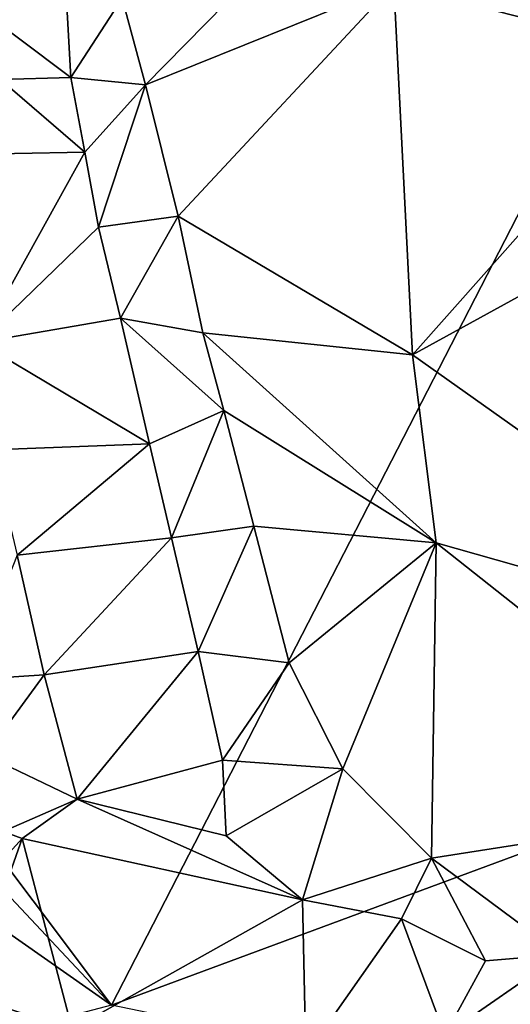
# Model space of a CAD drawing. Units: metres. Extents: x 26.08 to 29.24, y -0.83 to 2.51.
# Drawn here: x 26.39 to 26.52, y 0.66 to 0.92 of the extents above; entities that cross this region are included whole.
import ezdxf

# ---------------------------------------------------------------- set-up
doc = ezdxf.new("R2010")
doc.units = ezdxf.units.M

msp = doc.modelspace()

# ---------------------------------------------------------------- linework, layer by layer
at = {"layer": '1'}
for points in [[(26.26728, 0.8557, 13.07399), (26.26571, 0.92751, 13.07283), (26.83513, 1.47581, 13.05789)], [(26.26728, 0.8557, 13.07399), (26.83513, 1.47581, 13.05789), (26.41509, 0.65883, 13.07641)], [(26.83513, 1.47581, 13.05789), (26.91922, 0.84569, 13.07121), (26.41509, 0.65883, 13.07641)], [(26.5513, 1.03888, 14.10015), (26.49104, 0.93348, 14.10929), (26.56716, 0.91389, 14.13088)], [(26.4024, 0.94061, 14.11258), (26.3752, 0.93027, 14.10176), (26.40413, 0.90845, 14.10328)], [(26.4024, 0.94061, 14.11258), (26.40413, 0.90845, 14.10328), (26.41796, 0.92975, 14.10912)], [(26.41796, 0.92975, 14.10912), (26.42426, 0.90649, 14.1115), (26.45656, 0.93951, 14.10546)], [(26.45656, 0.93951, 14.10546), (26.42426, 0.90649, 14.1115), (26.49104, 0.93348, 14.10929)], [(26.42426, 0.90649, 14.1115), (26.43299, 0.87117, 14.12184), (26.49104, 0.93348, 14.10929)], [(26.49104, 0.93348, 14.10929), (26.43299, 0.87117, 14.12184), (26.49602, 0.83384, 14.13728)], [(26.49104, 0.93348, 14.10929), (26.49602, 0.83384, 14.13728), (26.56716, 0.91389, 14.13088)], [(26.3752, 0.93027, 14.10176), (26.3852, 0.90787, 14.08657), (26.40413, 0.90845, 14.10328)], [(26.41796, 0.92975, 14.10912), (26.40413, 0.90845, 14.10328), (26.42426, 0.90649, 14.1115)], [(26.49602, 0.83384, 14.13728), (26.61063, 0.75257, 14.19191), (26.64577, 0.91609, 14.15472)], [(26.49602, 0.83384, 14.13728), (26.64577, 0.91609, 14.15472), (26.56716, 0.91389, 14.13088)], [(26.3852, 0.90787, 14.08657), (26.37, 0.88762, 14.05682), (26.40789, 0.88834, 14.10286)], [(26.40413, 0.90845, 14.10328), (26.3852, 0.90787, 14.08657), (26.40789, 0.88834, 14.10286)], [(26.40413, 0.90845, 14.10328), (26.40789, 0.88834, 14.10286), (26.42426, 0.90649, 14.1115)], [(26.40789, 0.88834, 14.10286), (26.41157, 0.86815, 14.10667), (26.42426, 0.90649, 14.1115)], [(26.42426, 0.90649, 14.1115), (26.41157, 0.86815, 14.10667), (26.43299, 0.87117, 14.12184)], [(26.37, 0.88762, 14.05682), (26.37949, 0.83718, 14.05306), (26.40789, 0.88834, 14.10286)], [(26.40789, 0.88834, 14.10286), (26.37949, 0.83718, 14.05306), (26.41157, 0.86815, 14.10667)], [(26.41157, 0.86815, 14.10667), (26.41751, 0.84372, 14.11398), (26.43299, 0.87117, 14.12184)], [(26.43299, 0.87117, 14.12184), (26.41751, 0.84372, 14.11398), (26.43968, 0.83976, 14.13276)], [(26.43299, 0.87117, 14.12184), (26.43968, 0.83976, 14.13276), (26.49602, 0.83384, 14.13728)], [(26.41157, 0.86815, 14.10667), (26.37949, 0.83718, 14.05306), (26.41751, 0.84372, 14.11398)], [(26.32846, 0.75111, 13.07533), (26.26728, 0.8557, 13.07399), (26.41509, 0.65883, 13.07641)], [(26.64289, 0.61153, 13.076), (26.41509, 0.65883, 13.07641), (26.91922, 0.84569, 13.07121)], [(26.37949, 0.83718, 14.05306), (26.42529, 0.80984, 14.12343), (26.41751, 0.84372, 14.11398)], [(26.41751, 0.84372, 14.11398), (26.42529, 0.80984, 14.12343), (26.44529, 0.81885, 14.13971)], [(26.43968, 0.83976, 14.13276), (26.41751, 0.84372, 14.11398), (26.44529, 0.81885, 14.13971)], [(26.43968, 0.83976, 14.13276), (26.44529, 0.81885, 14.13971), (26.50239, 0.78326, 14.1552)], [(26.49602, 0.83384, 14.13728), (26.43968, 0.83976, 14.13276), (26.50239, 0.78326, 14.1552)], [(26.37949, 0.83718, 14.05306), (26.38288, 0.80824, 14.05191), (26.42529, 0.80984, 14.12343)], [(26.49602, 0.83384, 14.13728), (26.50239, 0.78326, 14.1552), (26.61063, 0.75257, 14.19191)], [(26.42529, 0.80984, 14.12343), (26.43124, 0.78455, 14.1313), (26.44529, 0.81885, 14.13971)], [(26.44529, 0.81885, 14.13971), (26.43124, 0.78455, 14.1313), (26.4534, 0.78771, 14.15057)], [(26.44529, 0.81885, 14.13971), (26.4534, 0.78771, 14.15057), (26.50239, 0.78326, 14.1552)], [(26.38288, 0.80824, 14.05191), (26.38975, 0.77992, 14.05537), (26.42529, 0.80984, 14.12343)], [(26.42529, 0.80984, 14.12343), (26.38975, 0.77992, 14.05537), (26.43124, 0.78455, 14.1313)], [(26.43124, 0.78455, 14.1313), (26.43844, 0.75402, 14.14008), (26.4534, 0.78771, 14.15057)], [(26.4534, 0.78771, 14.15057), (26.43844, 0.75402, 14.14008), (26.46291, 0.75096, 14.16452)], [(26.4534, 0.78771, 14.15057), (26.46291, 0.75096, 14.16452), (26.50239, 0.78326, 14.1552)], [(26.38975, 0.77992, 14.05537), (26.39701, 0.74772, 14.06176), (26.43124, 0.78455, 14.1313)], [(26.43124, 0.78455, 14.1313), (26.39701, 0.74772, 14.06176), (26.43844, 0.75402, 14.14008)], [(26.46291, 0.75096, 14.16452), (26.47728, 0.72239, 14.17832), (26.50239, 0.78326, 14.1552)], [(26.47728, 0.72239, 14.17832), (26.50113, 0.69836, 14.19023), (26.50239, 0.78326, 14.1552)], [(26.50239, 0.78326, 14.1552), (26.50113, 0.69836, 14.19023), (26.5917, 0.71255, 14.19979)], [(26.61063, 0.75257, 14.19191), (26.50239, 0.78326, 14.1552), (26.5917, 0.71255, 14.19979)], [(26.38975, 0.77992, 14.05537), (26.37642, 0.74634, 14.04057), (26.39701, 0.74772, 14.06176)], [(26.39701, 0.74772, 14.06176), (26.40588, 0.71426, 14.07325), (26.43844, 0.75402, 14.14008)], [(26.40588, 0.71426, 14.07325), (26.44491, 0.7248, 14.1464), (26.43844, 0.75402, 14.14008)], [(26.43844, 0.75402, 14.14008), (26.44491, 0.7248, 14.1464), (26.46291, 0.75096, 14.16452)], [(26.35585, 0.70039, 13.07739), (26.32846, 0.75111, 13.07533), (26.41509, 0.65883, 13.07641)], [(26.44491, 0.7248, 14.1464), (26.47728, 0.72239, 14.17832), (26.46291, 0.75096, 14.16452)], [(26.37642, 0.74634, 14.04057), (26.38109, 0.72612, 14.04414), (26.39701, 0.74772, 14.06176)], [(26.38109, 0.72612, 14.04414), (26.40588, 0.71426, 14.07325), (26.39701, 0.74772, 14.06176)], [(26.38109, 0.72612, 14.04414), (26.38596, 0.7056, 14.0497), (26.40588, 0.71426, 14.07325)], [(26.40588, 0.71426, 14.07325), (26.4459, 0.70436, 14.14285), (26.44491, 0.7248, 14.1464)], [(26.44491, 0.7248, 14.1464), (26.4459, 0.70436, 14.14285), (26.47728, 0.72239, 14.17832)], [(26.47728, 0.72239, 14.17832), (26.4459, 0.70436, 14.14285), (26.46647, 0.68718, 14.16841)], [(26.47728, 0.72239, 14.17832), (26.46647, 0.68718, 14.16841), (26.50113, 0.69836, 14.19023)], [(26.38596, 0.7056, 14.0497), (26.39106, 0.70372, 14.05386), (26.40588, 0.71426, 14.07325)], [(26.40588, 0.71426, 14.07325), (26.39106, 0.70372, 14.05386), (26.46647, 0.68718, 14.16841)], [(26.40588, 0.71426, 14.07325), (26.46647, 0.68718, 14.16841), (26.4459, 0.70436, 14.14285)], [(26.50113, 0.69836, 14.19023), (26.536, 0.6725, 14.2028), (26.5917, 0.71255, 14.19979)], [(26.38596, 0.7056, 14.0497), (26.37125, 0.68189, 14.04541), (26.39106, 0.70372, 14.05386)], [(26.37125, 0.68189, 14.04541), (26.37611, 0.66144, 14.05009), (26.39106, 0.70372, 14.05386)], [(26.39106, 0.70372, 14.05386), (26.37611, 0.66144, 14.05009), (26.4045, 0.65236, 14.07375)], [(26.46647, 0.68718, 14.16841), (26.39106, 0.70372, 14.05386), (26.4045, 0.65236, 14.07375)], [(26.36997, 0.64704, 13.07788), (26.35585, 0.70039, 13.07739), (26.41509, 0.65883, 13.07641)], [(26.50113, 0.69836, 14.19023), (26.46647, 0.68718, 14.16841), (26.49309, 0.68209, 14.18948)], [(26.50113, 0.69836, 14.19023), (26.49309, 0.68209, 14.18948), (26.51565, 0.67081, 14.19722)], [(26.50113, 0.69836, 14.19023), (26.51565, 0.67081, 14.19722), (26.536, 0.6725, 14.2028)], [(26.46647, 0.68718, 14.16841), (26.4045, 0.65236, 14.07375), (26.46736, 0.64543, 14.15341)], [(26.46647, 0.68718, 14.16841), (26.46736, 0.64543, 14.15341), (26.49309, 0.68209, 14.18948)], [(26.49309, 0.68209, 14.18948), (26.46736, 0.64543, 14.15341), (26.50471, 0.65078, 14.1871)], [(26.49309, 0.68209, 14.18948), (26.50471, 0.65078, 14.1871), (26.51565, 0.67081, 14.19722)], [(26.51565, 0.67081, 14.19722), (26.50471, 0.65078, 14.1871), (26.536, 0.6725, 14.2028)], [(26.536, 0.6725, 14.2028), (26.50471, 0.65078, 14.1871), (26.54396, 0.63028, 14.20443)], [(26.37611, 0.66144, 14.05009), (26.38008, 0.63461, 14.05737), (26.4045, 0.65236, 14.07375)]]:
    msp.add_3dface(points, dxfattribs=at)

doc.saveas('drawing.dxf')
